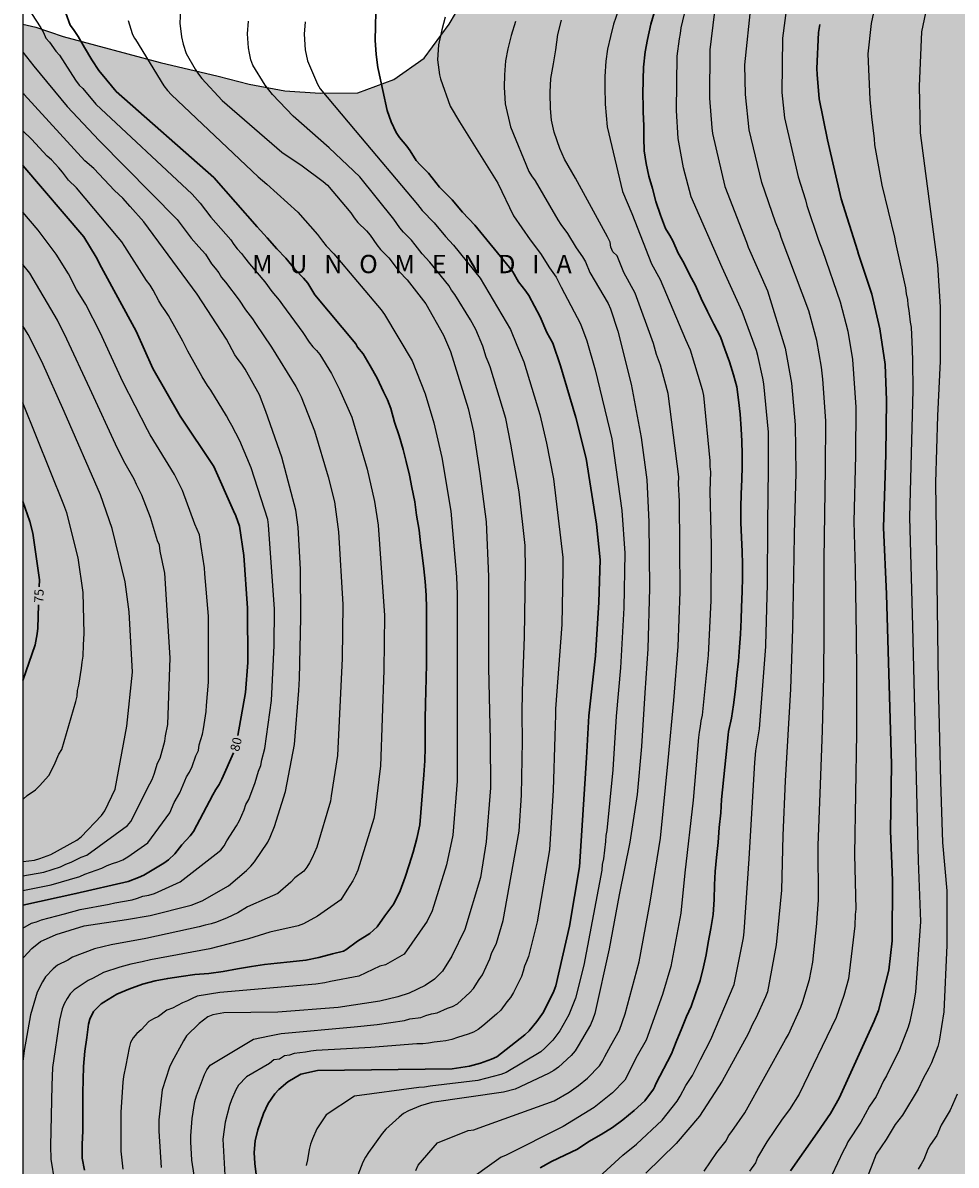
# Model space of a CAD drawing. Units: metres. Extents: x 578894 to 579244, y 4793540 to 4793790.
# Drawn here: x 578894 to 578971, y 4793607 to 4793700 of the extents above; entities that cross this region are included whole.
import ezdxf

# ---------------------------------------------------------------- set-up
doc = ezdxf.new("R2010")
doc.units = ezdxf.units.M
for name, color, linetype in [('010106', 9, 'Continuous'), ('020104', 34, 'Continuous'), ('020306', 9, 'Continuous'), ('020307', 24, 'Continuous'), ('100106', 63, 'Continuous'), ('990504', 63, 'Continuous')]:
    doc.layers.add(name, color=color, linetype=linetype)
doc.layers.add('020105', color=24, linetype='Continuous', lineweight=30)
doc.styles.add('ARIALI', font='ARIALI.TTF', dxfattribs={"height": 1})

msp = doc.modelspace()

# ---------------------------------------------------------------- hatches: boundary and pattern name
at = {"layer": '990504'}
msp.add_hatch(color=256, dxfattribs=at).paths.add_polyline_path([(578894.252, 4793748.525), (578894.243, 4793748.525), (578894.244, 4793790.311), (578953.801, 4793790.31), (578953.253, 4793787.94), (578952.709, 4793785.166), (578951.577, 4793780.547), (578950.827, 4793776.082), (578950.604, 4793773.965), (578950.747, 4793772.206), (578951.184, 4793770.573), (578952.147, 4793769.77), (578953.427, 4793769.546), (578955.131, 4793769.543), (578960.344, 4793769.184), (578970.308, 4793769.248), (578971.702, 4793769.446), (578972.89, 4793770.075), (578973.808, 4793770.803), (578974.242, 4793771.85), (578974.683, 4793774.503), (578974.912, 4793775.36), (578975.264, 4793775.707), (578975.685, 4793775.722), (578976.043, 4793775.273), (578976.294, 4793774.012), (578976.38, 4793773.188), (578976.197, 4793770.969), (578975.974, 4793769.481), (578975.398, 4793767.126), (578974.568, 4793762.93), (578973.67, 4793758.797), (578973.211, 4793755.769), (578973.111, 4793754.027), (578973.111, 4793750.126), (578973.164, 4793748.564), (578973.276, 4793747.14), (578973.46, 4793745.811), (578974.071, 4793742.889), (578974.797, 4793740.26), (578975.808, 4793736.05), (578977.377, 4793727.124), (578977.925, 4793723.039), (578978.471, 4793716.182), (578979.143, 4793710.166), (578979.843, 4793705.038), (578981.206, 4793693.029), (578981.826, 4793688.51), (578981.962, 4793686.904), (578982.369, 4793683.963), (578983.086, 4793677.669), (578983.129, 4793676.824), (578983.504, 4793673.855), (578983.612, 4793672.291), (578983.344, 4793669.469), (578983.054, 4793668.216), (578982.61, 4793666.967), (578982.146, 4793665.2), (578981.436, 4793663.252), (578980.498, 4793661.105), (578979.504, 4793658.673), (578978.693, 4793656.852), (578977.257, 4793653.117), (578976.017, 4793648.506), (578975.734, 4793645.96), (578975.685, 4793643.857), (578975.964, 4793641.401), (578976.387, 4793639.219), (578977.112, 4793637.18), (578978.067, 4793635.411), (578979.155, 4793633.872), (578981.418, 4793631.345), (578982.521, 4793630.234), (578983.41, 4793629.446), (578984.535, 4793627.889), (578985.549, 4793626.639), (578986.279, 4793625.424), (578987.456, 4793622.207), (578987.951, 4793621.176), (578988.657, 4793618.536), (578988.827, 4793617.61), (578988.873, 4793616.795), (578988.641, 4793615.733), (578988.302, 4793614.632), (578986.989, 4793613.245), (578985.291, 4793611.538), (578982.333, 4793609.389), (578981.122, 4793608.224), (578979.944, 4793606.827), (578978.917, 4793604.836), (578978.361, 4793603.319), (578977.879, 4793599.525), (578978.623, 4793598.154), (578980.361, 4793597.658), (578982.331, 4793597.854), (578984.577, 4793597.925), (578986.421, 4793597.958), (578988.352, 4793597.871), (578989.941, 4793597.257), (578992.149, 4793596.287), (578996.12, 4793594.783), (578998.029, 4793594.367), (579000.41, 4793594.033), (579002.116, 4793593.857), (579003.766, 4793593.847), (579005.572, 4793593.517), (579007.269, 4793592.92), (579009.39, 4793592.335), (579011.253, 4793592.608), (579012.729, 4793594.164), (579013.398, 4793595.915), (579013.653, 4793597.413), (579012.859, 4793599.905), (579012.604, 4793601.315), (579013.366, 4793602.516), (579014.753, 4793603.535), (579016.766, 4793604.028), (579017.839, 4793604.146), (579020.382, 4793604.566), (579021.874, 4793604.907), (579027.11, 4793605.712), (579032.91, 4793605.735), (579034.424, 4793605.59), (579038.142, 4793605.588), (579039.942, 4793605.802), (579041.564, 4793606.286), (579043.992, 4793608.171), (579047.889, 4793610.435), (579049.668, 4793611.115), (579051.184, 4793611.35), (579054.684, 4793611.369), (579055.94, 4793611.224), (579057.429, 4793610.556), (579058.184, 4793609.523), (579058.367, 4793608.288), (579058.767, 4793606.996), (579059.095, 4793605.62), (579059.739, 4793601.661), (579059.913, 4793599.785), (579059.868, 4793598.372), (579059.421, 4793596.86), (579058.067, 4793595.817), (579056.814, 4793595.256), (579055.859, 4793594.194), (579055.462, 4793592.681), (579055.319, 4793591.19), (579054.97, 4793589.532), (579054.353, 4793588), (579053.327, 4793586.919), (579051.848, 4793586.444), (579050.217, 4793586.536), (579048.591, 4793586.239), (579045.523, 4793584.581), (579043.97, 4793584.388), (579042.263, 4793585.078), (579040.539, 4793585.328), (579038.619, 4793584.958), (579037.253, 4793583.775), (579035.967, 4793582.352), (579034.581, 4793580.695), (579033.311, 4793579.351), (579031.71, 4793578.103), (579029.961, 4793576.516), (579028.614, 4793574.968), (579027.741, 4793572.342), (579027.29, 4793570.795), (579026.693, 4793568.518), (579025.945, 4793567.18), (579024.369, 4793566.923), (579022.718, 4793567.831), (579021.515, 4793569.305), (579020.716, 4793570.802), (579018.36, 4793574.046), (579016.738, 4793574.943), (579015.362, 4793574.984), (579014.182, 4793574.818), (579012.684, 4793574.387), (579011.673, 4793574.028), (579007.462, 4793572.684), (579005.448, 4793572.123), (579003.034, 4793571.582), (579000.734, 4793570.964), (578998.597, 4793570.442), (578996.431, 4793569.804), (578994.278, 4793569.258), (578990.476, 4793567.614), (578988.561, 4793566.732), (578986.716, 4793565.768), (578981.326, 4793562.012), (578979.438, 4793560.764), (578977.446, 4793559.558), (578972.266, 4793557.478), (578970.854, 4793556.682), (578969.382, 4793555.66), (578967.963, 4793554.776), (578966.229, 4793553.915), (578962.986, 4793552.442), (578961.582, 4793551.719), (578960.198, 4793550.889), (578958.778, 4793549.973), (578957.457, 4793548.877), (578956.345, 4793547.615), (578955.956, 4793546.209), (578956.122, 4793544.267), (578956.573, 4793542.046), (578957.179, 4793540.317), (578894.238, 4793540.318), (578894.242, 4793700.313), (578895.29, 4793700.053), (578897.535, 4793699.31), (578905.463, 4793697.181), (578910.214, 4793696.049), (578912.722, 4793695.401), (578915.642, 4793694.851), (578918.532, 4793694.657), (578921.625, 4793694.703), (578924.565, 4793695.786), (578927.048, 4793697.526), (578929.087, 4793700.296), (578930.642, 4793702.941), (578931.687, 4793704.972), (578932.827, 4793707.749), (578935.133, 4793712.681), (578936.133, 4793715.418), (578937.376, 4793718.439), (578938.414, 4793721.287), (578939.264, 4793724.319), (578941.075, 4793731.128), (578941.7, 4793735.513), (578941.821, 4793738.035), (578942.506, 4793743.202), (578942.7, 4793745.152), (578942.786, 4793747.536), (578942.224, 4793749.362), (578941.325, 4793751.046), (578939.903, 4793752.226), (578938.399, 4793753.353), (578936.545, 4793754.627), (578934.746, 4793755.672), (578932.195, 4793756.314), (578929.834, 4793756.599), (578925.536, 4793756.639), (578920.613, 4793756.589), (578917.681, 4793756.345), (578915.275, 4793755.977), (578913.307, 4793755.495), (578912.58, 4793754.826), (578911.498, 4793753.508), (578909.728, 4793752.385), (578907.346, 4793751.289), (578904.44, 4793750.125), (578901.552, 4793749.287), (578898.112, 4793748.68)])

# ---------------------------------------------------------------- linework, layer by layer
at = {"layer": '010106', "flags": 128}
msp.add_lwpolyline([(578894.238, 4793540.318), (579244.228, 4793540.311), (579244.234, 4793790.303), (578894.244, 4793790.311)], close=True, dxfattribs=at)
at = {"layer": '020104', "flags": 128}
for points, elevation in [([(578964.897, 4793706.689), (578963.57, 4793700.363), (578963.309, 4793697.895), (578963.454, 4793694.139), (578963.589, 4793692.73), (578963.816, 4793690.923), (578963.852, 4793690.445), (578964.454, 4793687.149), (578965.474, 4793682.891), (578965.555, 4793682.438), (578966.384, 4793678.745), (578966.421, 4793678.262), (578966.531, 4793677.784), (578966.554, 4793677.362), (578966.653, 4793676.897), (578966.756, 4793675.953), (578966.833, 4793675.519), (578966.925, 4793673.709), (578966.943, 4793672.761), (578966.98, 4793670.418), (578966.694, 4793660), (578966.826, 4793656.047), (578966.951, 4793651.06), (578967.419, 4793631.894), (578967.59, 4793626.921), (578967.185, 4793621.158), (578967.022, 4793620.195), (578966.727, 4793618.762), (578966.587, 4793618.293), (578965.89, 4793616.46), (578964.824, 4793614.307), (578964.592, 4793613.911), (578963.976, 4793612.609), (578963.44, 4793611.819), (578962.723, 4793610.521), (578961.671, 4793608.922), (578961.493, 4793608.537), (578961.279, 4793608.146), (578959.437, 4793604.222)], 101), ([(578968.984, 4793705.93), (578967.673, 4793699.681), (578967.496, 4793695.247), (578967.583, 4793691.416), (578968.984, 4793680.615), (578969.213, 4793677.185), (578969.202, 4793672.738), (578968.991, 4793668.292), (578968.829, 4793662.84), (578969.035, 4793646.416), (578969.227, 4793638.368), (578969.412, 4793633.392), (578969.751, 4793629.433), (578969.764, 4793624.995), (578969.522, 4793619.551), (578969.131, 4793617.148), (578969.019, 4793616.715), (578968.496, 4793615.374), (578968.294, 4793614.94), (578967.825, 4793614.087), (578967.423, 4793613.223), (578966.133, 4793611.108), (578965.533, 4793610.332), (578964.788, 4793609.101), (578963.971, 4793607.915), (578963.101, 4793605.642)], 102), ([(578894.242, 4793702.293), (578895.704, 4793700.016), (578895.917, 4793699.617), (578896.123, 4793699.175), (578896.425, 4793698.838), (578896.941, 4793698.088), (578897.222, 4793697.774), (578898.546, 4793695.719), (578898.834, 4793695.327), (578899.153, 4793695.045), (578900.204, 4793693.768), (578908.065, 4793686.418), (578908.732, 4793685.68), (578909.605, 4793684.516), (578911.223, 4793682.681), (578911.479, 4793682.289), (578911.766, 4793681.931), (578912.098, 4793681.561), (578912.34, 4793681.216), (578912.775, 4793680.721), (578914.015, 4793679.234), (578914.578, 4793678.453), (578915.198, 4793677.739), (578915.463, 4793677.353), (578917.13, 4793675.091), (578917.645, 4793674.294), (578917.927, 4793673.935), (578918.231, 4793673.618), (578918.511, 4793673.284), (578919.462, 4793671.731), (578920.129, 4793670.44), (578921.118, 4793668.174), (578922.386, 4793663.916), (578922.975, 4793661.285), (578923.267, 4793659.35), (578923.801, 4793651.966), (578923.753, 4793647.489), (578923.479, 4793639.629), (578923.408, 4793639.235), (578923.011, 4793635.815), (578922.91, 4793635.356), (578921.622, 4793631.14), (578921.434, 4793630.695), (578921.22, 4793630.268), (578920.715, 4793629.492), (578920.223, 4793628.708), (578918.332, 4793627.36), (578917.17, 4793626.738), (578916.74, 4793626.584), (578914.43, 4793626.072), (578912.684, 4793625.502), (578909.514, 4793624.689), (578904.673, 4793623.808), (578903.977, 4793623.637), (578903.065, 4793623.448), (578902.176, 4793623.201), (578900.825, 4793622.756), (578899.982, 4793622.301), (578899.566, 4793622.118), (578898.42, 4793621.334), (578898.107, 4793621.016), (578897.855, 4793620.629), (578897.628, 4793620.2), (578897.464, 4793619.786), (578897.335, 4793619.339), (578897.235, 4793618.876), (578896.673, 4793615.003), (578896.596, 4793613.514), (578896.485, 4793608.595), (578896.53, 4793607.495), (578896.831, 4793605.634)], 84), ([(578907.122, 4793701.493), (578907.078, 4793700.391), (578907.193, 4793699.268), (578907.339, 4793698.667), (578907.584, 4793697.916), (578908.315, 4793696.625), (578908.581, 4793696.226), (578908.862, 4793695.855), (578910.537, 4793694.067), (578915.398, 4793689.831), (578917.06, 4793688.729), (578918.791, 4793687.451), (578919.144, 4793687.132), (578921.039, 4793684.889), (578921.318, 4793684.481), (578921.618, 4793684.092), (578922.315, 4793683.418), (578922.631, 4793683.057), (578923.177, 4793682.262), (578923.465, 4793681.886), (578924.144, 4793681.201), (578925.004, 4793680.089), (578925.645, 4793679.414), (578927.16, 4793677.45), (578928.626, 4793674.866), (578929.183, 4793673.555), (578930.629, 4793668.874), (578931.059, 4793666.985), (578931.594, 4793663.553), (578932.102, 4793659.61), (578932.289, 4793655.151), (578932.292, 4793654.666), (578932.298, 4793647.686), (578932.422, 4793641.756), (578932.465, 4793637.855), (578932.116, 4793633.457), (578931.631, 4793630.542), (578930.361, 4793626.283), (578929.299, 4793624.097), (578928.542, 4793622.861), (578927.893, 4793622.207), (578927.115, 4793621.685), (578925.818, 4793621.074), (578924.872, 4793620.759), (578923.423, 4793620.428), (578920.019, 4793619.89), (578915.07, 4793619.527), (578910.656, 4793619.474), (578909.753, 4793619.298), (578909.365, 4793619.134), (578908.64, 4793618.583), (578907.623, 4793617.589), (578907.365, 4793617.173), (578906.408, 4793615.432), (578906.233, 4793615.019), (578905.634, 4793613.169), (578905.35, 4793610.713), (578905.345, 4793609.781), (578905.543, 4793606.82)], 87), ([(578941.314, 4793606.039), (578942.948, 4793607.523), (578943.279, 4793607.83), (578944.378, 4793608.713), (578946.486, 4793610.679), (578947.708, 4793612.245), (578947.957, 4793612.644), (578948.419, 4793613.521), (578948.97, 4793614.35), (578949.623, 4793615.636), (578950.479, 4793617.291), (578952.379, 4793621.77), (578953.142, 4793625.591), (578953.19, 4793626.088), (578953.606, 4793632.046), (578954.058, 4793639.937), (578954.147, 4793640.899), (578954.439, 4793642.675), (578954.96, 4793649.43), (578954.959, 4793649.522), (578955.11, 4793654.518), (578955.136, 4793659.477), (578955.19, 4793663.961), (578955.171, 4793666.935), (578954.801, 4793670.897), (578954.73, 4793671.363), (578954.296, 4793673.208), (578954.186, 4793673.613), (578953.025, 4793676.814), (578951.398, 4793680.419), (578948.86, 4793686.188), (578948.226, 4793688.551), (578947.795, 4793690.955), (578947.661, 4793693.257), (578947.712, 4793697.697), (578947.896, 4793699.1), (578948, 4793699.544), (578948.047, 4793699.999), (578948.592, 4793702.321)], 96), ([(578949.919, 4793606.525), (578950.963, 4793608.04), (578951.723, 4793608.998), (578951.923, 4793609.411), (578952.182, 4793609.765), (578953.244, 4793611.291), (578956.574, 4793617.287), (578956.803, 4793617.699), (578957.827, 4793619.936), (578957.993, 4793620.385), (578958.535, 4793622.195), (578958.797, 4793623.597), (578959.141, 4793626.757), (578959.15, 4793627.235), (578959.271, 4793628.675), (578959.248, 4793633.153), (578959.42, 4793638.128), (578959.594, 4793642.549), (578959.695, 4793646.987), (578959.731, 4793650.617), (578959.733, 4793656.562), (578959.835, 4793663.953), (578959.857, 4793667.866), (578959.616, 4793671.287), (578959.507, 4793672.254), (578959.125, 4793674.453), (578958.484, 4793676.863), (578956.227, 4793682.858), (578956.109, 4793683.251), (578955.762, 4793684.107), (578954.626, 4793687.364), (578953.611, 4793691.669), (578953.298, 4793694.562), (578953.248, 4793696.983), (578953.771, 4793701.951)], 98), ([(578956.708, 4793702.05), (578956.312, 4793699.15), (578956.271, 4793694.708), (578956.495, 4793692.647), (578957.599, 4793687.819), (578958.192, 4793685.952), (578958.313, 4793685.474), (578959.263, 4793682.654), (578959.603, 4793681.788), (578961.049, 4793677.596), (578961.66, 4793675.201), (578962.051, 4793672.885), (578962.328, 4793668.993), (578962.292, 4793665.046), (578962.149, 4793659.636), (578962.252, 4793655.709), (578962.345, 4793650.302), (578962.366, 4793647.316), (578962.377, 4793642.327), (578962.222, 4793632.41), (578962.304, 4793627.95), (578962.264, 4793627.495), (578962.247, 4793626.564), (578961.717, 4793622.237), (578961.348, 4793620.871), (578960.701, 4793619.089), (578957.699, 4793612.804), (578956.893, 4793611.56), (578956.295, 4793610.776), (578955.037, 4793608.911), (578954.293, 4793607.641), (578954.113, 4793607.204), (578953.62, 4793606.519)], 99), ([(578902.835, 4793700.61), (578903.166, 4793699.542), (578903.348, 4793699.202), (578903.439, 4793699.041), (578905.756, 4793695.267), (578906.057, 4793694.881), (578906.385, 4793694.519), (578913.457, 4793687.817), (578914.172, 4793687.234), (578916.708, 4793684.94), (578918.332, 4793683.118), (578918.729, 4793682.552), (578919.031, 4793682.18), (578919.665, 4793681.531), (578923.522, 4793676.937), (578923.794, 4793676.554), (578926.064, 4793672.783), (578927.12, 4793670.069), (578927.827, 4793667.707), (578928.486, 4793664.868), (578929.208, 4793660.496), (578929.687, 4793655.111), (578929.737, 4793653.668), (578929.73, 4793643.743), (578929.746, 4793638.399), (578929.367, 4793634.005), (578928.87, 4793631.575), (578927.682, 4793627.817), (578927.279, 4793626.967), (578925.401, 4793624.256), (578923.866, 4793623.397), (578923.414, 4793623.276), (578921.696, 4793622.454), (578919.392, 4793622.027), (578918.932, 4793621.904), (578918.175, 4793621.794), (578910.336, 4793621.132), (578908.476, 4793620.813), (578908.076, 4793620.642), (578907.697, 4793620.436), (578907.278, 4793620.282), (578906.883, 4793620.056), (578906.464, 4793619.854), (578906.007, 4793619.685), (578905.334, 4793619.175), (578904.919, 4793618.979), (578904.525, 4793618.75), (578903.916, 4793618.085), (578903.565, 4793617.765), (578903.248, 4793617.432), (578903.041, 4793617.049), (578902.934, 4793616.607), (578902.642, 4793615.195), (578902.476, 4793614.269), (578902.42, 4793613.79), (578902.252, 4793611.346), (578902.252, 4793610.916), (578902.245, 4793608.145), (578902.398, 4793606.676)], 86), ([(578909.85, 4793595.86), (578908.047, 4793607.411), (578907.965, 4793608.906), (578907.965, 4793609.396), (578908.07, 4793610.819), (578908.303, 4793612.225), (578908.419, 4793612.687), (578909.08, 4793614.415), (578909.288, 4793614.807), (578909.548, 4793615.185), (578913.078, 4793617.322), (578914.396, 4793617.587), (578915.34, 4793617.777), (578921.308, 4793618.309), (578923.187, 4793618.496), (578925.423, 4793618.846), (578925.859, 4793618.965), (578926.759, 4793619.085), (578927.187, 4793619.24), (578927.639, 4793619.374), (578928.109, 4793619.455), (578928.949, 4793619.855), (578929.356, 4793619.987), (578929.753, 4793620.212), (578930.764, 4793621.126), (578931.068, 4793621.45), (578931.538, 4793622.177), (578931.808, 4793622.561), (578932.412, 4793623.878), (578932.546, 4793624.311), (578932.961, 4793625.167), (578933.489, 4793627.006), (578934.81, 4793634.313), (578935.001, 4793637.269), (578935.073, 4793641.683), (578935.053, 4793643.912), (578935.045, 4793644.389), (578935.081, 4793645.336), (578935.073, 4793645.782), (578935.247, 4793650.22), (578935.323, 4793655.68), (578935.279, 4793657.672), (578934.796, 4793662.055), (578934.122, 4793665.957), (578933.7, 4793668.063), (578932.439, 4793672.291), (578932.257, 4793672.695), (578932.11, 4793673.084), (578931.833, 4793673.977), (578931.25, 4793675.344), (578930.828, 4793676.128), (578929.548, 4793678.192), (578929.278, 4793678.563), (578929.045, 4793678.926), (578927.513, 4793680.86), (578926.867, 4793681.538), (578926.297, 4793682.276), (578925.998, 4793682.632), (578925.339, 4793683.297), (578925.035, 4793683.654), (578924.552, 4793684.361), (578921.784, 4793687.824), (578919.277, 4793690.189), (578916.324, 4793692.779), (578914.642, 4793694.569), (578914.047, 4793695.33), (578913.043, 4793696.955), (578912.879, 4793697.392), (578912.749, 4793697.941), (578912.671, 4793698.361), (578912.608, 4793699.509), (578912.673, 4793700.567)], 88), ([(578917.318, 4793700.508), (578917.231, 4793699.481), (578917.3, 4793698.217), (578917.507, 4793697.303), (578918.307, 4793695.389), (578918.531, 4793695.011), (578921.404, 4793691.603), (578926.505, 4793685.568), (578926.871, 4793685.079), (578927.855, 4793684.064), (578928.787, 4793682.933), (578929.442, 4793682.236), (578931.603, 4793679.529), (578934.09, 4793675.351), (578934.61, 4793674.047), (578935.188, 4793672.698), (578936.485, 4793668.402), (578937.026, 4793666.049), (578937.603, 4793663.131), (578938.357, 4793656.696), (578938.378, 4793655.706), (578938.278, 4793651.228), (578937.775, 4793644.316), (578937.77, 4793643.837), (578937.712, 4793642.098), (578937.59, 4793637.677), (578937.282, 4793632.79), (578936.267, 4793626.893), (578935.552, 4793624.08), (578935.404, 4793623.664), (578935.235, 4793623.29), (578935.123, 4793622.857), (578934.98, 4793622.424), (578934.346, 4793621.12), (578934.092, 4793620.725), (578933.807, 4793620.351), (578933.298, 4793619.678), (578932.961, 4793619.353), (578931.838, 4793618.395), (578931.463, 4793618.109), (578931.071, 4793617.888), (578930.643, 4793617.71), (578929.755, 4793617.441), (578929.289, 4793617.272), (578928.815, 4793617.17), (578928.334, 4793617.128), (578927.864, 4793617.062), (578927.401, 4793616.971), (578926.924, 4793616.931), (578926.436, 4793616.925), (578922.678, 4793616.626), (578918.213, 4793616.396), (578917.774, 4793616.334), (578917.342, 4793616.245), (578916.404, 4793616.141), (578916.03, 4793615.995), (578915.609, 4793615.939), (578915.206, 4793615.666), (578914.744, 4793615.611), (578914.41, 4793615.31), (578912.525, 4793614.23), (578911.87, 4793613.542), (578911.639, 4793613.16), (578911.296, 4793612.344), (578911.134, 4793611.885), (578910.775, 4793610.513), (578910.575, 4793609.12), (578910.782, 4793605.69)], 89), ([(578928.751, 4793700.881), (578928.475, 4793699.84), (578928.208, 4793698.615), (578928.116, 4793697.394), (578928.277, 4793696.171), (578928.377, 4793695.845), (578929.17, 4793693.612), (578929.916, 4793692.314), (578933.058, 4793687.309), (578934.336, 4793684.649), (578935.691, 4793682.683), (578936.555, 4793681.556), (578937.271, 4793680.39), (578937.558, 4793680.008), (578937.813, 4793679.624), (578938.221, 4793678.808), (578939.805, 4793675.815), (578940.324, 4793674.423), (578941.015, 4793672.029), (578942.369, 4793666.393), (578943.19, 4793660.551), (578943.428, 4793657.063), (578943.365, 4793652.572), (578943.089, 4793647.679), (578942.734, 4793643.724), (578942.458, 4793639.322), (578941.965, 4793634.376), (578941.873, 4793633.954), (578941.855, 4793633.487), (578941.694, 4793632.058), (578941.597, 4793631.588), (578941.548, 4793631.12), (578940.088, 4793623.359), (578939.415, 4793620.654), (578938.864, 4793619.295), (578938.133, 4793617.999), (578937.54, 4793617.222), (578936.913, 4793616.563), (578936.565, 4793616.285), (578933.745, 4793614.598), (578933.309, 4793614.408), (578931.424, 4793613.928), (578927.526, 4793613.464), (578927.068, 4793613.384), (578926.591, 4793613.352), (578921.353, 4793612.648), (578919.027, 4793611.136), (578918.263, 4793609.97), (578917.911, 4793609.149), (578917.756, 4793608.722), (578917.635, 4793608.286), (578917.503, 4793607.432), (578917.396, 4793606.967)], 91), ([(578934.49, 4793700.532), (578934.141, 4793699.384), (578933.878, 4793698.298), (578933.695, 4793697.302), (578933.605, 4793696.161), (578933.579, 4793695.148), (578933.617, 4793694.261), (578933.671, 4793693.79), (578934.092, 4793691.911), (578935.603, 4793688.266), (578935.806, 4793687.902), (578936.096, 4793687.503), (578937.95, 4793684.303), (578938.211, 4793683.917), (578938.755, 4793683.195), (578939.449, 4793682.015), (578939.974, 4793681.281), (578940.21, 4793680.879), (578940.583, 4793679.999), (578942.069, 4793677.475), (578942.261, 4793677.031), (578942.877, 4793675.2), (578943.943, 4793670.858), (578944.768, 4793666.501), (578945.238, 4793663.042), (578945.411, 4793659.616), (578945.45, 4793654.182), (578945.314, 4793649.238), (578945.07, 4793645.634), (578944.797, 4793641.241), (578944.459, 4793637.311), (578943.84, 4793633.425), (578942.978, 4793629.1), (578942.155, 4793624.698), (578940.977, 4793619.414), (578940.815, 4793618.942), (578940.619, 4793618.485), (578939.634, 4793616.759), (578939.367, 4793616.35), (578939.061, 4793615.979), (578938.019, 4793615.026), (578937.634, 4793614.735), (578937.2, 4793614.497), (578934.485, 4793613.225), (578933.532, 4793612.968), (578927.673, 4793612.125), (578926.736, 4793611.863), (578925.763, 4793611.446), (578925.359, 4793611.23), (578924.991, 4793610.939), (578923.914, 4793609.947), (578923.596, 4793609.599), (578922.481, 4793608.042), (578922.234, 4793607.659), (578922.017, 4793607.258), (578921.356, 4793605.477)], 92), ([(578926.343, 4793606.575), (578926.547, 4793607.013), (578928.12, 4793608.833), (578930.647, 4793609.85), (578931.091, 4793609.903), (578931.529, 4793610.059), (578937.651, 4793612.267), (578938.889, 4793612.975), (578939.658, 4793613.511), (578940.376, 4793614.115), (578941.378, 4793615.116), (578941.616, 4793615.504), (578941.807, 4793615.905), (578942.299, 4793616.788), (578942.989, 4793618.057), (578943.463, 4793619.387), (578944.6, 4793623.628), (578945.503, 4793628.523), (578946.358, 4793633.75), (578946.976, 4793640.097), (578947.45, 4793645.008), (578947.807, 4793649.406), (578947.965, 4793653.88), (578947.913, 4793661.316), (578947.829, 4793662.723), (578947.849, 4793663.28), (578946.966, 4793670.105), (578946.342, 4793672.42), (578946.032, 4793673.298), (578945.793, 4793674.208), (578944.274, 4793678.313), (578943.344, 4793679.994), (578942.8, 4793681.366), (578942.465, 4793681.686), (578942.304, 4793682.072), (578942.23, 4793682.487), (578942.026, 4793682.919), (578939.395, 4793687.716), (578938.518, 4793689.267), (578938.12, 4793690.142), (578937.667, 4793691.488), (578937.451, 4793692.463), (578937.357, 4793693.421), (578937.338, 4793694.644), (578937.338, 4793694.743), (578937.403, 4793695.857), (578937.606, 4793697.075), (578937.798, 4793698.221), (578937.974, 4793699.46), (578938.263, 4793700.629)], 93), ([(578942.881, 4793701.411), (578942.514, 4793700.307), (578942.253, 4793699.294), (578942.022, 4793698.277), (578941.893, 4793697.284), (578941.804, 4793696.02), (578941.797, 4793694.902), (578941.818, 4793694.043), (578941.832, 4793693.774), (578941.983, 4793691.912), (578943.241, 4793686.619), (578943.998, 4793684.82), (578945.621, 4793680.708), (578946.317, 4793679.441), (578948.395, 4793674.531), (578948.769, 4793673.68), (578949.761, 4793670.426), (578949.856, 4793669.948), (578950.386, 4793664.611), (578950.385, 4793664.128), (578950.432, 4793663.71), (578950.394, 4793662.132), (578950.497, 4793657.681), (578950.469, 4793653.185), (578950.25, 4793648.704), (578949.756, 4793643.8), (578949.653, 4793643.342), (578949.595, 4793642.867), (578949.509, 4793642.404), (578949.463, 4793641.973), (578949.021, 4793636.843), (578948.337, 4793630.914), (578948.013, 4793627.615), (578947.193, 4793623.241), (578946.523, 4793620.958), (578945.18, 4793617.242), (578944.451, 4793615.946), (578943.432, 4793613.961), (578942.419, 4793612.935), (578940.931, 4793611.715), (578938.387, 4793610.181), (578933.698, 4793607.803), (578933.319, 4793607.661), (578930.162, 4793605.396)], 94), ([(578950.73, 4793701.12), (578950.398, 4793698.213), (578950.355, 4793694.244), (578950.54, 4793691.836), (578950.607, 4793691.356), (578951.598, 4793687.037), (578953.384, 4793682.473), (578953.531, 4793682.066), (578955.085, 4793678.512), (578956.544, 4793673.806), (578957.048, 4793670.948), (578957.365, 4793667.556), (578957.404, 4793663.627), (578957.269, 4793658.639), (578957.245, 4793656.791), (578957.129, 4793650.895), (578956.974, 4793645.918), (578956.534, 4793638.435), (578956.34, 4793633.968), (578956.242, 4793629.482), (578955.811, 4793625.029), (578955.108, 4793621.185), (578954.929, 4793620.767), (578954.149, 4793619.033), (578953.905, 4793618.6), (578953.524, 4793617.735), (578951.381, 4793613.877), (578949.542, 4793611.022), (578947.633, 4793608.784), (578945.142, 4793606.353)], 97), ([(578894.242, 4793698.027), (578895.135, 4793696.864), (578897.86, 4793693.571), (578900.488, 4793690.809), (578906.849, 4793684.348), (578907.998, 4793682.802), (578908.614, 4793682.097), (578908.902, 4793681.807), (578909.158, 4793681.492), (578909.667, 4793680.706), (578909.943, 4793680.352), (578910.263, 4793679.985), (578910.484, 4793679.591), (578910.795, 4793679.219), (578911.922, 4793677.742), (578912.446, 4793676.953), (578912.995, 4793676.218), (578913.248, 4793675.84), (578914.551, 4793673.885), (578916.547, 4793670.689), (578916.775, 4793670.281), (578916.978, 4793669.835), (578918.082, 4793667.067), (578919.194, 4793663.297), (578919.698, 4793661.261), (578920.046, 4793658.789), (578920.377, 4793652.842), (578920.332, 4793648.437), (578919.953, 4793640.516), (578919.447, 4793637.211), (578919.392, 4793636.775), (578918.262, 4793633.016), (578917.887, 4793632.138), (578917.678, 4793631.736), (578917.448, 4793631.38), (578917.192, 4793631.042), (578916.468, 4793630.501), (578916.152, 4793630.159), (578915.082, 4793629.23), (578914.211, 4793628.831), (578912.607, 4793628.131), (578911.807, 4793627.647), (578910.925, 4793627.222), (578910.073, 4793626.888), (578909.622, 4793626.75), (578909.135, 4793626.638), (578908.661, 4793626.494), (578904.281, 4793625.548), (578901.463, 4793625.022), (578900.093, 4793624.707), (578898.304, 4793624.023), (578897.906, 4793623.767), (578897.079, 4793623.35), (578896.725, 4793623.064), (578896.099, 4793622.405), (578895.838, 4793622.011), (578895.421, 4793621.155), (578894.863, 4793619.298), (578894.342, 4793616.378), (578894.24, 4793615.472)], 83), ([(578894.24, 4793623.932), (578894.308, 4793624.017), (578894.974, 4793624.721), (578895.674, 4793625.307), (578896.962, 4793625.87), (578899.257, 4793626.59), (578902.699, 4793627.107), (578904.653, 4793627.424), (578907.99, 4793628.275), (578908.887, 4793628.615), (578911.037, 4793629.861), (578912.526, 4793631.114), (578912.867, 4793631.445), (578913.164, 4793631.822), (578914.253, 4793633.42), (578914.463, 4793633.836), (578914.818, 4793634.7), (578915.694, 4793637.557), (578916.443, 4793641.398), (578916.789, 4793645.83), (578916.836, 4793646.812), (578916.952, 4793651.762), (578916.943, 4793655.712), (578916.731, 4793659.171), (578916.546, 4793660.577), (578915.398, 4793664.891), (578914.106, 4793668.644), (578913.589, 4793669.993), (578912.4, 4793672.094), (578912.125, 4793672.495), (578911.83, 4793672.877), (578911.572, 4793673.256), (578910.892, 4793674.552), (578908.485, 4793678.236), (578904.12, 4793684.136), (578903.001, 4793685.385), (578902.4, 4793686.086), (578901.733, 4793686.709), (578900.027, 4793688.51), (578899.301, 4793689.141), (578894.333, 4793694.551), (578894.242, 4793694.642)], 82), ([(578894.24, 4793626.379), (578894.947, 4793626.788), (578895.351, 4793626.893), (578895.758, 4793627.074), (578897.639, 4793627.569), (578898.922, 4793627.903), (578901.285, 4793628.343), (578901.748, 4793628.463), (578903.16, 4793628.704), (578903.62, 4793628.835), (578904.057, 4793628.992), (578904.53, 4793629.087), (578904.989, 4793629.217), (578907.102, 4793630.164), (578910.051, 4793632.468), (578910.413, 4793632.773), (578910.691, 4793633.132), (578910.903, 4793633.524), (578911.709, 4793634.764), (578911.933, 4793635.193), (578912.321, 4793636.073), (578912.475, 4793636.497), (578912.72, 4793636.909), (578913.219, 4793638.296), (578913.5, 4793639.229), (578913.687, 4793639.679), (578913.782, 4793640.142), (578914.025, 4793641.09), (578914.563, 4793645.001), (578914.773, 4793649.488), (578914.806, 4793652.462), (578914.327, 4793659.379), (578914.251, 4793659.817), (578912.901, 4793664.039), (578911.965, 4793666.232), (578911.329, 4793667.484), (578911.102, 4793667.869), (578910.894, 4793668.284), (578909.6, 4793670.374), (578909.317, 4793670.759), (578908.9, 4793671.457), (578907.716, 4793673.573), (578907.315, 4793674.396), (578906.132, 4793676.496), (578905.875, 4793676.899), (578905.607, 4793677.273), (578905.353, 4793677.675), (578904.901, 4793678.562), (578904.646, 4793678.966), (578904.34, 4793679.335), (578902.585, 4793682.124), (578902.327, 4793682.499), (578902.037, 4793682.858), (578898.625, 4793686.916), (578897.978, 4793687.564), (578897.467, 4793688.194), (578897.182, 4793688.552), (578896.568, 4793689.221), (578896.236, 4793689.52), (578894.937, 4793690.902), (578894.242, 4793691.576)], 81), ([(578894.24, 4793629.459), (578896.542, 4793629.928), (578898.885, 4793630.621), (578899.294, 4793630.795), (578900.686, 4793631.285), (578901.123, 4793631.511), (578901.562, 4793631.688), (578901.995, 4793631.806), (578902.411, 4793631.977), (578902.819, 4793632.219), (578904.446, 4793633.355), (578906.25, 4793635.825), (578906.606, 4793636.665), (578907.074, 4793637.463), (578907.611, 4793638.758), (578907.868, 4793639.148), (578908.063, 4793639.597), (578908.385, 4793640.474), (578908.598, 4793640.922), (578908.649, 4793641.368), (578908.911, 4793642.247), (578909.012, 4793642.7), (578909.23, 4793644.103), (578909.24, 4793644.582), (578909.412, 4793646.5), (578909.424, 4793651.908), (578909.122, 4793655.365), (578909.093, 4793655.852), (578908.805, 4793657.591), (578908.681, 4793658.545), (578908.291, 4793659.424), (578907.293, 4793662.178), (578906.64, 4793663.486), (578904.644, 4793666.718), (578904.412, 4793667.133), (578902.407, 4793671.053), (578900.548, 4793675.104), (578899.375, 4793677.377), (578898.616, 4793678.598), (578897.964, 4793679.893), (578896.959, 4793681.512), (578895.503, 4793683.473), (578894.241, 4793684.947)], 79), ([(578894.24, 4793630.657), (578895.953, 4793630.962), (578897.312, 4793631.408), (578897.754, 4793631.624), (578898.198, 4793631.783), (578899.013, 4793632.202), (578899.455, 4793632.363), (578902.786, 4793634.769), (578903.051, 4793635.109), (578904.608, 4793638.178), (578904.809, 4793638.544), (578904.974, 4793638.972), (578905.254, 4793639.882), (578905.45, 4793640.281), (578905.85, 4793641.67), (578905.904, 4793642.12), (578906.085, 4793643.038), (578906.277, 4793648.505), (578905.829, 4793655.422), (578905.472, 4793657.214), (578905.411, 4793657.692), (578905.238, 4793658.067), (578904.665, 4793659.966), (578903.955, 4793661.807), (578903.756, 4793662.241), (578903.535, 4793662.661), (578903.331, 4793663.115), (578902.607, 4793664.373), (578901.982, 4793665.622), (578899.71, 4793670.51), (578897.841, 4793674.543), (578897.058, 4793676.111), (578894.796, 4793679.937), (578894.241, 4793680.655)], 78), ([(578894.24, 4793631.829), (578894.252, 4793631.829), (578894.719, 4793631.88), (578895.181, 4793631.958), (578895.637, 4793632.083), (578896.538, 4793632.415), (578898.652, 4793633.583), (578899.014, 4793633.857), (578900.674, 4793635.603), (578900.939, 4793635.994), (578901.795, 4793637.741), (578902.745, 4793642.903), (578903.21, 4793647.325), (578902.929, 4793652.25), (578902.596, 4793654.715), (578901.546, 4793659.071), (578900.581, 4793661.818), (578897.624, 4793668.634), (578895.79, 4793672.721), (578894.683, 4793674.926), (578894.241, 4793675.654)], 77), ([(578894.24, 4793636.913), (578894.264, 4793636.931), (578894.584, 4793637.225), (578895.278, 4793637.712), (578895.604, 4793638.02), (578896.373, 4793638.869), (578896.792, 4793639.702), (578897.186, 4793640.61), (578897.411, 4793641.007), (578898.556, 4793644.921), (578898.675, 4793645.369), (578898.715, 4793645.833), (578898.815, 4793646.27), (578899.036, 4793647.65), (578899.083, 4793648.139), (578899.156, 4793648.616), (578899.189, 4793649.569), (578899.262, 4793650.487), (578899.176, 4793653.832), (578898.756, 4793656.658), (578897.829, 4793660.346), (578897.586, 4793660.994), (578894.241, 4793669.335)], 76), ([(578970.612, 4793612.808), (578970.024, 4793611.494), (578969.299, 4793610.281), (578968.944, 4793609.432), (578968.418, 4793608.701), (578968.205, 4793608.305), (578967.876, 4793607.467), (578967.659, 4793607.078), (578967.401, 4793606.689)], 103)]:
    msp.add_lwpolyline(points, dxfattribs=dict(at, elevation=elevation))
at = {"layer": '020105', "flags": 128}
for points, elevation in [([(578936.523, 4793606.784), (578937.445, 4793607.306), (578938.537, 4793607.836), (578939.556, 4793608.321), (578940.495, 4793608.941), (578941.509, 4793609.507), (578942.419, 4793610.078), (578943.261, 4793610.707), (578944.202, 4793611.488), (578945.076, 4793612.279), (578945.777, 4793613.232), (578945.885, 4793613.445), (578945.96, 4793613.652), (578947.249, 4793616.12), (578947.636, 4793617.079), (578948.097, 4793618.204), (578948.474, 4793619.168), (578948.857, 4793619.977), (578949.215, 4793621.005), (578949.605, 4793622.1), (578949.869, 4793623.235), (578950.079, 4793624.219), (578950.261, 4793625.207), (578950.478, 4793626.359), (578950.649, 4793627.497), (578950.74, 4793628.734), (578950.767, 4793629.917), (578950.824, 4793631.031), (578950.936, 4793632.168), (578951.054, 4793633.39), (578951.156, 4793634.632), (578951.272, 4793635.811), (578951.328, 4793636.919), (578951.873, 4793642.194), (578951.922, 4793642.456), (578952.169, 4793643.557), (578952.323, 4793644.66), (578952.493, 4793645.93), (578952.596, 4793647.073), (578952.728, 4793648.231), (578952.816, 4793649.374), (578952.888, 4793650.419), (578952.959, 4793651.623), (578952.984, 4793652.627), (578953.032, 4793653.923), (578953.05, 4793655.056), (578953.052, 4793656.163), (578953.036, 4793657.195), (578952.974, 4793658.32), (578952.918, 4793659.562), (578952.928, 4793660.783), (578952.937, 4793661.912), (578952.987, 4793663.079), (578953.016, 4793664.14), (578953.018, 4793665.154), (578952.996, 4793666.213), (578952.944, 4793667.227), (578952.868, 4793668.404), (578952.734, 4793669.592), (578952.596, 4793670.646), (578952.332, 4793671.629), (578952.003, 4793672.71), (578951.602, 4793673.738), (578951.256, 4793674.748), (578950.719, 4793675.77), (578950.204, 4793676.824), (578949.678, 4793677.889), (578949.221, 4793678.951), (578948.736, 4793679.835), (578948.268, 4793680.795), (578947.799, 4793681.584), (578947.373, 4793682.592), (578947.127, 4793683.028), (578946.759, 4793683.609), (578946.35, 4793684.68), (578945.958, 4793685.809), (578945.698, 4793686.871), (578945.406, 4793687.866), (578945.177, 4793688.928), (578945.02, 4793689.943), (578944.989, 4793691), (578944.991, 4793692.006), (578944.945, 4793693.144), (578944.941, 4793693.351), (578944.936, 4793693.625), (578944.918, 4793694.55), (578944.937, 4793695.771), (578944.968, 4793696.798), (578945.094, 4793698.034), (578945.278, 4793699.054), (578945.571, 4793700.297), (578945.926, 4793701.509)], 95), ([(578897.761, 4793701.209), (578898.118, 4793700.232), (578898.365, 4793699.871), (578898.761, 4793699.293), (578899.276, 4793698.405), (578899.884, 4793697.403), (578900.446, 4793696.519), (578901.1, 4793695.722), (578901.873, 4793694.807), (578909.838, 4793687.774), (578913.402, 4793683.73), (578914.197, 4793682.841), (578914.995, 4793681.941), (578915.733, 4793681.176), (578916.473, 4793680.267), (578917.176, 4793679.533), (578917.52, 4793679.121), (578918.096, 4793678.18), (578921.457, 4793674.178), (578921.602, 4793673.902), (578922.049, 4793673.347), (578922.625, 4793672.375), (578923.2, 4793671.354), (578923.702, 4793670.257), (578924.04, 4793669.578), (578924.316, 4793668.882), (578924.617, 4793667.754), (578924.997, 4793666.633), (578925.329, 4793665.535), (578925.578, 4793664.535), (578925.852, 4793663.421), (578926.036, 4793662.416), (578926.282, 4793661.251), (578926.409, 4793660.154), (578926.62, 4793658.944), (578926.726, 4793657.909), (578926.871, 4793656.901), (578926.998, 4793655.765), (578927.13, 4793654.724), (578927.19, 4793653.621), (578927.229, 4793652.564), (578927.233, 4793651.434), (578927.233, 4793650.339), (578927.233, 4793649.087), (578927.218, 4793648.005), (578927.194, 4793646.794), (578927.162, 4793645.764), (578927.142, 4793644.738), (578927.123, 4793643.5), (578927.123, 4793642.411), (578927.123, 4793641.17), (578927.1, 4793640.071), (578927.02, 4793638.936), (578926.773, 4793635.857), (578926.672, 4793634.833), (578926.431, 4793633.728), (578926.146, 4793632.609), (578925.818, 4793631.576), (578925.496, 4793630.546), (578925.076, 4793629.441), (578924.562, 4793628.37), (578923.812, 4793627.403), (578923.185, 4793626.507), (578922.59, 4793625.953), (578921.591, 4793625.315), (578920.63, 4793624.621), (578920.445, 4793624.5), (578919.54, 4793624.286), (578918.436, 4793623.991), (578917.371, 4793623.767), (578916.096, 4793623.641), (578915.026, 4793623.516), (578913.99, 4793623.406), (578912.93, 4793623.252), (578911.782, 4793623.061), (578910.601, 4793622.847), (578909.438, 4793622.688), (578908.303, 4793622.591), (578907.187, 4793622.442), (578906.086, 4793622.284), (578905.065, 4793622.067), (578904.029, 4793621.802), (578902.893, 4793621.404), (578901.912, 4793620.992), (578900.866, 4793620.334), (578900.646, 4793620.206), (578900.019, 4793619.569), (578899.703, 4793618.958), (578899.598, 4793618.538), (578899.461, 4793617.448), (578899.315, 4793616.328), (578899.197, 4793615.075), (578899.17, 4793613.972), (578899.15, 4793612.949), (578899.148, 4793611.876), (578899.148, 4793610.844), (578899.129, 4793609.795), (578899.088, 4793608.717), (578899.087, 4793607.58), (578899.267, 4793606.591)], 85), ([(578914.488, 4793596.717), (578913.199, 4793607.13), (578913.152, 4793608.056), (578913.212, 4793608.985), (578913.435, 4793609.888), (578913.893, 4793611.231), (578914.301, 4793612.063), (578914.834, 4793612.843), (578915.158, 4793613.193), (578915.901, 4793613.809), (578916.949, 4793614.443), (578918.331, 4793614.744), (578929.318, 4793614.884), (578930.745, 4793615.108), (578931.647, 4793615.344), (578932.538, 4793615.68), (578932.972, 4793615.874), (578935.273, 4793617.66), (578935.61, 4793618.005), (578936.246, 4793618.751), (578936.791, 4793619.518), (578937.641, 4793621.231), (578937.789, 4793621.682), (578938.908, 4793626.544), (578939.737, 4793631.406), (578940.306, 4793640.323), (578940.488, 4793643.762), (578941.027, 4793648.644), (578941.317, 4793653.05), (578941.414, 4793656.495), (578941.132, 4793659.435), (578940.268, 4793664.802), (578939.445, 4793668.154), (578938.188, 4793672.371), (578937.554, 4793674.22), (578937.072, 4793675.085), (578936.511, 4793676.389), (578935.603, 4793678.109), (578935.349, 4793678.488), (578934.76, 4793679.246), (578934.276, 4793680.052), (578934.015, 4793680.415), (578931.186, 4793683.864), (578930.164, 4793684.927), (578929.335, 4793685.935), (578928.292, 4793686.983), (578927.387, 4793688.112), (578926.704, 4793688.794), (578926.39, 4793689.154), (578925.894, 4793689.955), (578925.615, 4793690.328), (578925.014, 4793691.045), (578924.761, 4793691.446), (578924.343, 4793692.324), (578924.021, 4793693.245), (578923.305, 4793696.526), (578923.257, 4793696.763), (578923.116, 4793697.834), (578923.021, 4793698.988), (578923.053, 4793700.113), (578923.092, 4793701.314)], 90), ([(578956.982, 4793606.54), (578959.169, 4793609.639), (578960.255, 4793611.229), (578960.942, 4793612.472), (578963.812, 4793618.77), (578964.167, 4793619.647), (578965.024, 4793622.959), (578965.285, 4793625.357), (578965.307, 4793630.271), (578965.142, 4793634.347), (578965.222, 4793639.767), (578964.824, 4793653.711), (578964.576, 4793659.153), (578964.757, 4793665.121), (578964.836, 4793669.567), (578964.717, 4793672.479), (578964.29, 4793675.39), (578963.635, 4793678.236), (578962.525, 4793681.514), (578962.442, 4793681.791), (578961.118, 4793686.037), (578959.99, 4793690.843), (578959.325, 4793694.206), (578959.148, 4793696.189), (578959.132, 4793696.683), (578959.278, 4793699.632), (578959.341, 4793700.115), (578959.376, 4793700.285)], 100), ([(578911.813, 4793642.155), (578912.439, 4793645.661), (578912.623, 4793648.117), (578912.61, 4793652.562), (578912.311, 4793656.847), (578911.935, 4793659.248), (578911.652, 4793660.106), (578911.446, 4793660.507), (578909.841, 4793664.134), (578907.108, 4793668.25), (578904.872, 4793672.146), (578903.493, 4793675.205), (578900.663, 4793680.409), (578900.243, 4793681.256), (578899.211, 4793682.924), (578894.241, 4793688.746)], 80), ([(578895.577, 4793654.307), (578895.596, 4793654.863), (578895.2, 4793657.736), (578895.05, 4793658.685), (578894.819, 4793659.646), (578894.241, 4793661.267)], 75), ([(578894.241, 4793646.63), (578895.231, 4793649.546), (578895.418, 4793650.442), (578895.463, 4793650.917), (578895.527, 4793652.816)], 75), ([(578894.24, 4793628.259), (578898.569, 4793629.217), (578902.846, 4793630.198), (578903.692, 4793630.519), (578904.116, 4793630.72), (578905.747, 4793631.702), (578906.139, 4793631.982), (578906.669, 4793632.459), (578907.234, 4793633.207), (578907.899, 4793633.94), (578908.174, 4793634.296), (578909.774, 4793637.301), (578910.008, 4793637.717), (578910.274, 4793638.13), (578910.507, 4793638.561), (578911.442, 4793640.712)], 80)]:
    msp.add_lwpolyline(points, dxfattribs=dict(at, elevation=elevation))
at = {"layer": '100106', "flags": 128}
msp.add_lwpolyline([(578894.242, 4793700.314), (578895.29, 4793700.053), (578897.535, 4793699.31), (578905.463, 4793697.181), (578910.214, 4793696.049), (578912.722, 4793695.401), (578915.642, 4793694.851), (578918.532, 4793694.657), (578921.625, 4793694.703), (578924.565, 4793695.786), (578927.048, 4793697.526), (578929.087, 4793700.296), (578930.642, 4793702.941)], dxfattribs=at)

# ---------------------------------------------------------------- texts
at = {"layer": '020306', "style": 'ARIALI'}
msp.add_text('M   U   N   O   M   E   N   D   I   A', height=1.49996, rotation=359.99877, dxfattribs=at).set_placement((578912.984, 4793679.945))
at = {"layer": '020307', "style": 'ARIALI'}
for s, rotation, p in [('75', 88.06877, (578895.908, 4793652.975, 74.998)), ('80', 76.19077, (578911.889, 4793640.779, 79.998))]:
    msp.add_text(s, height=0.75, rotation=rotation, dxfattribs=at).set_placement(p)

doc.saveas('drawing.dxf')
